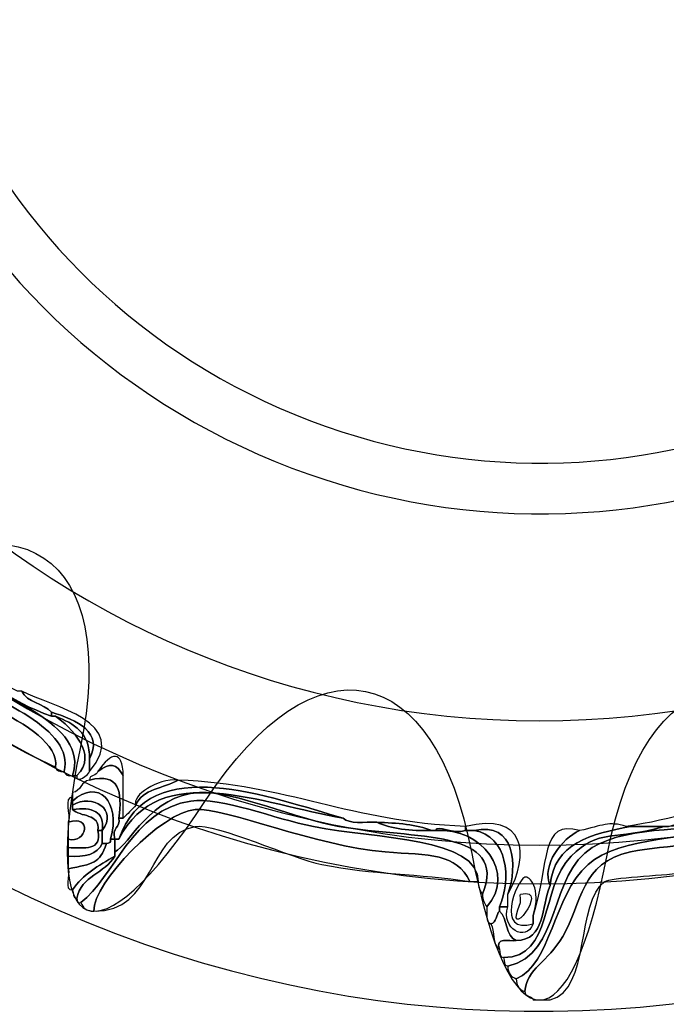
# Model space of a CAD drawing. Extents: x 3.2 to 13.8, y 5.1 to 19.3.
# Drawn here: x 6.5 to 6.7, y 16 to 16.3 of the extents above; entities that cross this region are included whole.
import ezdxf

# ---------------------------------------------------------------- set-up
doc = ezdxf.new("R2010")
doc.units = 0
doc.header["$MEASUREMENT"] = 0
for name, color, linetype in [('285_BLUE', 7, 'CONTINUOUS'), ('BLACK_GRAPHICS', 7, 'CONTINUOUS'), ('DECOR_PANELS', 7, 'CONTINUOUS'), ('HARDWARE', 7, 'CONTINUOUS'), ('HOLES', 7, 'CONTINUOUS'), ('LEXAN', 7, 'CONTINUOUS')]:
    doc.layers.add(name, color=color, linetype=linetype)

# ---------------------------------------------------------------- blocks, each defined once
blk = doc.blocks.new('BLOCK_507')
at = {"layer": 'HARDWARE', "color": 7}
for points, knots in [([(6.64196, 16.04349), (6.65301, 16.04356), (6.65004, 16.05891), (6.65708, 16.06618), (6.66315, 16.07245), (6.66692, 16.06959), (6.67786, 16.07281), (6.67818, 16.07281), (6.6785, 16.07281), (6.67881, 16.07281), (6.69088, 16.07367), (6.70174, 16.07568), (6.71092, 16.07945), (6.71124, 16.07945), (6.71156, 16.07945), (6.71187, 16.07945), (6.71838, 16.07915), (6.72209, 16.08485), (6.73075, 16.08133), (6.73559, 16.07941), (6.74145, 16.0646), (6.74494, 16.06808), (6.74796, 16.07115), (6.74479, 16.08268), (6.74682, 16.08795), (6.75039, 16.09719), (6.76746, 16.1029), (6.778, 16.10975), (6.78849, 16.11653), (6.79762, 16.12813), (6.80823, 16.12866), (6.81331, 16.1289), (6.82597, 16.11995), (6.82901, 16.12299), (6.83307, 16.12704), (6.82157, 16.13785), (6.82145, 16.14187), (6.82118, 16.15059), (6.8338, 16.16079), (6.84035, 16.17028), (6.85362, 16.18964), (6.85501, 16.20829), (6.88664, 16.20438), (6.8886, 16.20491), (6.88932, 16.20669), (6.8923, 16.20626), (6.89248, 16.20552), (6.89325, 16.2053), (6.89324, 16.20438), (6.88575, 16.19985), (6.87208, 16.20476), (6.86396, 16.20153), (6.85504, 16.19799), (6.84908, 16.18106), (6.84317, 16.17218), (6.8376, 16.1638), (6.82227, 16.14938), (6.82334, 16.14096), (6.82401, 16.13579), (6.83416, 16.13119), (6.83373, 16.12674), (6.83254, 16.11463), (6.8175, 16.12596), (6.81107, 16.12674), (6.79795, 16.12838), (6.78922, 16.11466), (6.77705, 16.1069), (6.7659, 16.09978), (6.75149, 16.09484), (6.74872, 16.08607), (6.74657, 16.07934), (6.74976, 16.06591), (6.74304, 16.06525), (6.73861, 16.06476), (6.73199, 16.07945), (6.72888, 16.08041), (6.71916, 16.08334), (6.70639, 16.07583), (6.69581, 16.07376), (6.68451, 16.07158), (6.67059, 16.07338), (6.66179, 16.06808), (6.65203, 16.06218), (6.65491, 16.0442), (6.64292, 16.04158), (6.64199, 16.04161), (6.64218, 16.04274), (6.64196, 16.04349)], [0, 0, 0, 0, 1, 1, 1, 2, 2, 2, 3, 3, 3, 4, 4, 4, 5, 5, 5, 6, 6, 6, 7, 7, 7, 8, 8, 8, 9, 9, 9, 10, 10, 10, 11, 11, 11, 12, 12, 12, 13, 13, 13, 14, 14, 14, 15, 15, 15, 16, 16, 16, 17, 17, 17, 18, 18, 18, 19, 19, 19, 20, 20, 20, 21, 21, 21, 22, 22, 22, 23, 23, 23, 24, 24, 24, 25, 25, 25, 26, 26, 26, 27, 27, 27, 28, 28, 28, 29, 29, 29, 29]), ([(6.89324, 16.20438), (6.89417, 16.20435), (6.89398, 16.20321), (6.89419, 16.20247), (6.88678, 16.19917), (6.87695, 16.20308), (6.8668, 16.20058), (6.85716, 16.19821), (6.85059, 16.18044), (6.84507, 16.17218), (6.83696, 16.16005), (6.81662, 16.14523), (6.83091, 16.13624), (6.83362, 16.13234), (6.83583, 16.12794), (6.83752, 16.12299), (6.8256, 16.11246), (6.81993, 16.12566), (6.80916, 16.12581), (6.80015, 16.12593), (6.79238, 16.11581), (6.78178, 16.10874), (6.772, 16.1023), (6.75189, 16.09518), (6.74966, 16.08418), (6.74694, 16.07083), (6.75503, 16.06579), (6.73926, 16.06431), (6.73637, 16.06403), (6.73747, 16.06323), (6.73832, 16.06148), (6.73638, 16.06175), (6.73643, 16.06401), (6.73548, 16.06525), (6.73459, 16.0852), (6.71777, 16.07711), (6.69675, 16.07281), (6.68434, 16.07027), (6.66791, 16.0706), (6.66087, 16.06431), (6.65288, 16.0572), (6.65268, 16.04205), (6.6448, 16.03876), (6.64364, 16.03916), (6.64286, 16.03992), (6.64292, 16.04158), (6.65491, 16.0442), (6.65203, 16.06218), (6.66179, 16.06808), (6.67059, 16.07338), (6.68451, 16.07158), (6.69581, 16.07376), (6.70639, 16.07583), (6.71916, 16.08334), (6.72888, 16.08041), (6.73199, 16.07945), (6.73861, 16.06476), (6.74304, 16.06525), (6.74976, 16.06591), (6.74657, 16.07934), (6.74872, 16.08607), (6.75149, 16.09484), (6.7659, 16.09978), (6.77705, 16.1069), (6.78922, 16.11466), (6.79795, 16.12838), (6.81107, 16.12674), (6.8175, 16.12596), (6.83254, 16.11463), (6.83373, 16.12674), (6.83416, 16.13119), (6.82401, 16.13579), (6.82334, 16.14096), (6.82227, 16.14938), (6.8376, 16.1638), (6.84317, 16.17218), (6.84908, 16.18106), (6.85504, 16.19799), (6.86396, 16.20153), (6.87208, 16.20476), (6.88575, 16.19985), (6.89324, 16.20438)], [0, 0, 0, 0, 1, 1, 1, 2, 2, 2, 3, 3, 3, 4, 4, 4, 5, 5, 5, 6, 6, 6, 7, 7, 7, 8, 8, 8, 9, 9, 9, 10, 10, 10, 11, 11, 11, 12, 12, 12, 13, 13, 13, 14, 14, 14, 15, 15, 15, 16, 16, 16, 17, 17, 17, 18, 18, 18, 19, 19, 19, 20, 20, 20, 21, 21, 21, 22, 22, 22, 23, 23, 23, 24, 24, 24, 25, 25, 25, 26, 26, 26, 27, 27, 27, 27]), ([(6.47758, 16.12391), (6.49542, 16.13214), (6.50355, 16.11799), (6.5182, 16.10874), (6.52898, 16.10199), (6.54947, 16.09579), (6.54561, 16.08418), (6.54451, 16.08403), (6.54392, 16.08437), (6.54372, 16.08513), (6.54608, 16.09484), (6.52907, 16.10052), (6.51726, 16.10784), (6.50104, 16.11783), (6.4941, 16.13163), (6.47665, 16.12202), (6.47664, 16.12299), (6.47741, 16.12312), (6.47758, 16.12391)], [0, 0, 0, 0, 1, 1, 1, 2, 2, 2, 3, 3, 3, 4, 4, 4, 5, 5, 5, 6, 6, 6, 6]), ([(6.47758, 16.12391), (6.47799, 16.12699), (6.48263, 16.12581), (6.4842, 16.12773), (6.49826, 16.12842), (6.50605, 16.1181), (6.51633, 16.11161), (6.52498, 16.10614), (6.53166, 16.1008), (6.54089, 16.09745), (6.5412, 16.09745), (6.54151, 16.09745), (6.54183, 16.09745), (6.54515, 16.09509), (6.55153, 16.0889), (6.54656, 16.08418), (6.54623, 16.08418), (6.54591, 16.08418), (6.54561, 16.08418), (6.54947, 16.09579), (6.52898, 16.10199), (6.5182, 16.10874), (6.50355, 16.11799), (6.49542, 16.13214), (6.47758, 16.12391)], [0, 0, 0, 0, 1, 1, 1, 2, 2, 2, 3, 3, 3, 4, 4, 4, 5, 5, 5, 6, 6, 6, 7, 7, 7, 8, 8, 8, 8]), ([(6.66935, 16.07281), (6.68989, 16.07587), (6.70546, 16.08421), (6.73075, 16.09174), (6.73736, 16.09369), (6.74999, 16.09936), (6.76382, 16.10594), (6.76978, 16.10872), (6.76978, 16.10906), (6.77233, 16.10975), (6.77258, 16.10979), (6.77325, 16.11257), (6.77327, 16.11257), (6.77565, 16.11391), (6.78026, 16.11463), (6.78365, 16.11729), (6.78545, 16.11873), (6.78345, 16.11966), (6.78554, 16.12109), (6.78887, 16.1233), (6.79251, 16.12758), (6.795, 16.12866), (6.79454, 16.12849), (6.7943, 16.12621), (6.795, 16.12674), (6.79738, 16.12863), (6.79715, 16.13316), (6.80161, 16.13058), (6.79365, 16.12668), (6.7854, 16.1166), (6.77517, 16.10975), (6.76043, 16.09981), (6.74177, 16.09967), (6.74304, 16.08133), (6.74311, 16.08026), (6.74482, 16.0736), (6.74304, 16.07189), (6.74274, 16.07158), (6.73791, 16.08083), (6.73832, 16.08041), (6.73044, 16.0889), (6.71169, 16.08159), (6.70431, 16.07848), (6.69691, 16.07551), (6.68681, 16.0752), (6.67881, 16.07281), (6.6785, 16.07281), (6.67818, 16.07281), (6.67786, 16.07281), (6.67535, 16.07281), (6.67281, 16.07281), (6.67031, 16.07281), (6.67, 16.07281), (6.66968, 16.07281), (6.66935, 16.07281)], [0, 0, 0, 0, 1, 1, 1, 2, 2, 2, 3, 3, 3, 4, 4, 4, 5, 5, 5, 6, 6, 6, 7, 7, 7, 8, 8, 8, 9, 9, 9, 10, 10, 10, 11, 11, 11, 12, 12, 12, 13, 13, 13, 14, 14, 14, 15, 15, 15, 16, 16, 16, 17, 17, 17, 18, 18, 18, 18]), ([(6.46341, 16.11161), (6.46625, 16.11633), (6.47249, 16.1177), (6.4757, 16.12202), (6.47601, 16.12202), (6.47633, 16.12202), (6.47665, 16.12202), (6.4941, 16.13163), (6.50104, 16.11783), (6.51726, 16.10784), (6.52907, 16.10052), (6.54608, 16.09484), (6.54372, 16.08513), (6.54262, 16.08495), (6.54203, 16.08531), (6.54183, 16.08607), (6.54279, 16.09647), (6.51545, 16.10283), (6.5031, 16.11257), (6.49724, 16.11718), (6.49529, 16.1243), (6.48892, 16.12488), (6.47899, 16.12577), (6.4713, 16.11713), (6.46437, 16.11067), (6.46356, 16.11048), (6.46347, 16.11106), (6.46341, 16.11161)], [0, 0, 0, 0, 1, 1, 1, 2, 2, 2, 3, 3, 3, 4, 4, 4, 5, 5, 5, 6, 6, 6, 7, 7, 7, 8, 8, 8, 9, 9, 9, 9]), ([(6.54183, 16.08607), (6.52355, 16.09457), (6.50802, 16.10581), (6.49365, 16.11821), (6.48994, 16.12845), (6.47036, 16.1176), (6.46625, 16.11067), (6.46562, 16.11067), (6.465, 16.11067), (6.46437, 16.11067), (6.4713, 16.11713), (6.47899, 16.12577), (6.48892, 16.12488), (6.49529, 16.1243), (6.49724, 16.11718), (6.5031, 16.11257), (6.51545, 16.10283), (6.54279, 16.09647), (6.54183, 16.08607)], [0, 0, 0, 0, 1, 1, 1, 2, 2, 2, 3, 3, 3, 4, 4, 4, 5, 5, 5, 6, 6, 6, 6]), ([(6.54089, 16.09745), (6.53166, 16.1008), (6.52498, 16.10614), (6.51633, 16.11161), (6.50605, 16.1181), (6.49826, 16.12842), (6.4842, 16.12773), (6.4842, 16.12803), (6.4842, 16.12836), (6.4842, 16.12866), (6.48766, 16.12866), (6.49112, 16.12866), (6.4946, 16.12866), (6.50688, 16.1195), (6.51847, 16.10968), (6.53332, 16.1031), (6.53364, 16.1031), (6.53396, 16.1031), (6.53427, 16.1031), (6.53545, 16.10048), (6.53908, 16.10039), (6.54089, 16.09837), (6.54089, 16.09806), (6.54089, 16.09774), (6.54089, 16.09745)], [0, 0, 0, 0, 1, 1, 1, 2, 2, 2, 3, 3, 3, 4, 4, 4, 5, 5, 5, 6, 6, 6, 7, 7, 7, 8, 8, 8, 8]), ([(6.54089, 16.09837), (6.53908, 16.10039), (6.53545, 16.10048), (6.53427, 16.1031), (6.54113, 16.09943), (6.55892, 16.09637), (6.54938, 16.08513), (6.54938, 16.08607), (6.54938, 16.08702), (6.54938, 16.08795), (6.55259, 16.09373), (6.54658, 16.09667), (6.54089, 16.09837)], [0, 0, 0, 0, 1, 1, 1, 2, 2, 2, 3, 3, 3, 4, 4, 4, 4]), ([(6.54089, 16.09837), (6.54658, 16.09667), (6.55259, 16.09373), (6.54938, 16.08795), (6.54955, 16.0938), (6.54589, 16.09583), (6.54183, 16.09745), (6.54151, 16.09745), (6.5412, 16.09745), (6.54089, 16.09745), (6.54089, 16.09774), (6.54089, 16.09806), (6.54089, 16.09837)], [0, 0, 0, 0, 1, 1, 1, 2, 2, 2, 3, 3, 3, 4, 4, 4, 4]), ([(6.54183, 16.09745), (6.54589, 16.09583), (6.54955, 16.0938), (6.54938, 16.08795), (6.54938, 16.08702), (6.54938, 16.08607), (6.54938, 16.08513), (6.54928, 16.08437), (6.54626, 16.08224), (6.54656, 16.08418), (6.55153, 16.0889), (6.54515, 16.09509), (6.54183, 16.09745)], [0, 0, 0, 0, 1, 1, 1, 2, 2, 2, 3, 3, 3, 4, 4, 4, 4]), ([(6.55127, 16.08513), (6.55425, 16.08955), (6.55684, 16.08997), (6.55695, 16.08418), (6.55534, 16.08702), (6.55404, 16.08715), (6.55127, 16.08513)], [0, 0, 0, 0, 1, 1, 1, 2, 2, 2, 2]), ([(6.55977, 16.07758), (6.56114, 16.08125), (6.56609, 16.08131), (6.56923, 16.08319), (6.59354, 16.08227), (6.60769, 16.07379), (6.63346, 16.07281), (6.63346, 16.07252), (6.63346, 16.07219), (6.63346, 16.07189), (6.63078, 16.07089), (6.62697, 16.0734), (6.62684, 16.07189), (6.62653, 16.07189), (6.62621, 16.07189), (6.6259, 16.07189), (6.62261, 16.07329), (6.61816, 16.07357), (6.61361, 16.07376), (6.61091, 16.07389), (6.60743, 16.07326), (6.60607, 16.0747), (6.59014, 16.07912), (6.56266, 16.08993), (6.55599, 16.06997), (6.55568, 16.06997), (6.55537, 16.06997), (6.55504, 16.06997), (6.55427, 16.07267), (6.5564, 16.07242), (6.55599, 16.0747), (6.55632, 16.0747), (6.55664, 16.0747), (6.55695, 16.0747), (6.55791, 16.07561), (6.55885, 16.07657), (6.55977, 16.07758)], [0, 0, 0, 0, 1, 1, 1, 2, 2, 2, 3, 3, 3, 4, 4, 4, 5, 5, 5, 6, 6, 6, 7, 7, 7, 8, 8, 8, 9, 9, 9, 10, 10, 10, 11, 11, 11, 12, 12, 12, 12]), ([(6.55599, 16.06997), (6.56491, 16.08801), (6.588, 16.07775), (6.60607, 16.0747), (6.60743, 16.07326), (6.61091, 16.07389), (6.61361, 16.07376), (6.61683, 16.07225), (6.62113, 16.07182), (6.6259, 16.07189), (6.62621, 16.07189), (6.62653, 16.07189), (6.62684, 16.07189), (6.63703, 16.07265), (6.64492, 16.06245), (6.63818, 16.05482), (6.6377, 16.05559), (6.63719, 16.05639), (6.63724, 16.05765), (6.64316, 16.07233), (6.62213, 16.06993), (6.60512, 16.07281), (6.59576, 16.07443), (6.58194, 16.08075), (6.57395, 16.08041), (6.56314, 16.0799), (6.55834, 16.06869), (6.55504, 16.06712), (6.55504, 16.06808), (6.55504, 16.06902), (6.55504, 16.06997), (6.55537, 16.06997), (6.55568, 16.06997), (6.55599, 16.06997)], [0, 0, 0, 0, 1, 1, 1, 2, 2, 2, 3, 3, 3, 4, 4, 4, 5, 5, 5, 6, 6, 6, 7, 7, 7, 8, 8, 8, 9, 9, 9, 10, 10, 10, 11, 11, 11, 11]), ([(6.55599, 16.06997), (6.56266, 16.08993), (6.59014, 16.07912), (6.60607, 16.0747), (6.588, 16.07775), (6.56491, 16.08801), (6.55599, 16.06997)], [0, 0, 0, 0, 1, 1, 1, 2, 2, 2, 2]), ([(6.55599, 16.0747), (6.55669, 16.08046), (6.55615, 16.08493), (6.54938, 16.08319), (6.5494, 16.08447), (6.55104, 16.08409), (6.55127, 16.08513), (6.55404, 16.08715), (6.55534, 16.08702), (6.55695, 16.08418), (6.55695, 16.08166), (6.55695, 16.07912), (6.55695, 16.07661), (6.55695, 16.07596), (6.55695, 16.07531), (6.55695, 16.0747), (6.55664, 16.0747), (6.55632, 16.0747), (6.55599, 16.0747)], [0, 0, 0, 0, 1, 1, 1, 2, 2, 2, 3, 3, 3, 4, 4, 4, 5, 5, 5, 6, 6, 6, 6]), ([(6.55412, 16.06997), (6.5565, 16.07843), (6.55127, 16.08368), (6.54561, 16.07848), (6.54561, 16.07881), (6.54561, 16.07912), (6.54561, 16.07945), (6.54561, 16.07973), (6.54561, 16.08006), (6.54561, 16.08041), (6.54753, 16.08063), (6.54745, 16.08293), (6.54938, 16.08319), (6.55615, 16.08493), (6.55669, 16.08046), (6.55599, 16.0747), (6.5564, 16.07242), (6.55427, 16.07267), (6.55504, 16.06997), (6.55474, 16.06997), (6.55443, 16.06997), (6.55412, 16.06997)], [0, 0, 0, 0, 1, 1, 1, 2, 2, 2, 3, 3, 3, 4, 4, 4, 5, 5, 5, 6, 6, 6, 7, 7, 7, 7]), ([(6.55222, 16.07189), (6.55587, 16.07667), (6.55009, 16.08022), (6.54561, 16.07758), (6.54561, 16.07787), (6.54561, 16.07819), (6.54561, 16.07848), (6.55127, 16.08368), (6.5565, 16.07843), (6.55412, 16.06997), (6.55427, 16.06915), (6.55375, 16.0691), (6.55316, 16.06902), (6.55286, 16.06902), (6.55253, 16.06902), (6.55222, 16.06902), (6.55222, 16.06997), (6.55222, 16.07092), (6.55222, 16.07189)], [0, 0, 0, 0, 1, 1, 1, 2, 2, 2, 3, 3, 3, 4, 4, 4, 5, 5, 5, 6, 6, 6, 6]), ([(6.55977, 16.07758), (6.55885, 16.07979), (6.56443, 16.08353), (6.56923, 16.08319), (6.56609, 16.08131), (6.56114, 16.08125), (6.55977, 16.07758)], [0, 0, 0, 0, 1, 1, 1, 2, 2, 2, 2]), ([(6.73548, 16.06525), (6.73277, 16.0666), (6.73185, 16.06978), (6.72982, 16.07189), (6.72863, 16.08173), (6.71244, 16.07379), (6.69958, 16.07092), (6.68906, 16.06856), (6.67847, 16.06883), (6.67031, 16.06712), (6.65926, 16.06481), (6.65945, 16.05559), (6.65519, 16.0482), (6.65187, 16.04245), (6.64718, 16.04112), (6.64669, 16.03591), (6.6455, 16.03629), (6.64476, 16.03713), (6.6448, 16.03876), (6.65268, 16.04205), (6.65288, 16.0572), (6.66087, 16.06431), (6.66791, 16.0706), (6.68434, 16.07027), (6.69675, 16.07281), (6.71777, 16.07711), (6.73459, 16.0852), (6.73548, 16.06525)], [0, 0, 0, 0, 1, 1, 1, 2, 2, 2, 3, 3, 3, 4, 4, 4, 5, 5, 5, 6, 6, 6, 7, 7, 7, 8, 8, 8, 9, 9, 9, 9]), ([(6.72982, 16.07189), (6.72286, 16.07126), (6.69767, 16.06422), (6.68164, 16.06238), (6.6771, 16.06187), (6.66584, 16.06137), (6.66463, 16.06049), (6.65803, 16.05593), (6.66161, 16.0363), (6.65236, 16.03404), (6.6511, 16.03404), (6.64983, 16.03404), (6.64857, 16.03404), (6.64834, 16.03501), (6.64669, 16.03463), (6.64669, 16.03591), (6.64718, 16.04112), (6.65187, 16.04245), (6.65519, 16.0482), (6.65945, 16.05559), (6.65926, 16.06481), (6.67031, 16.06712), (6.67847, 16.06883), (6.68906, 16.06856), (6.69958, 16.07092), (6.71244, 16.07379), (6.72863, 16.08173), (6.72982, 16.07189)], [0, 0, 0, 0, 1, 1, 1, 2, 2, 2, 3, 3, 3, 4, 4, 4, 5, 5, 5, 6, 6, 6, 7, 7, 7, 8, 8, 8, 9, 9, 9, 9]), ([(6.55127, 16.07189), (6.55232, 16.06735), (6.5482, 16.068), (6.54466, 16.06808), (6.54466, 16.06871), (6.54466, 16.06936), (6.54466, 16.06997), (6.54883, 16.0689), (6.55009, 16.07557), (6.54466, 16.07376), (6.54521, 16.07541), (6.54351, 16.07934), (6.54561, 16.07945), (6.54561, 16.07912), (6.54561, 16.07881), (6.54561, 16.07848), (6.54561, 16.07819), (6.54561, 16.07787), (6.54561, 16.07758), (6.54561, 16.07724), (6.54561, 16.07691), (6.54561, 16.07661), (6.5473, 16.07482), (6.55183, 16.07589), (6.55127, 16.07189)], [0, 0, 0, 0, 1, 1, 1, 2, 2, 2, 3, 3, 3, 4, 4, 4, 5, 5, 5, 6, 6, 6, 7, 7, 7, 8, 8, 8, 8]), ([(6.54561, 16.07758), (6.55009, 16.08022), (6.55587, 16.07667), (6.55222, 16.07189), (6.55284, 16.07625), (6.54999, 16.0772), (6.54561, 16.07661), (6.54561, 16.07691), (6.54561, 16.07724), (6.54561, 16.07758)], [0, 0, 0, 0, 1, 1, 1, 2, 2, 2, 3, 3, 3, 3]), ([(6.54656, 16.05673), (6.54747, 16.0618), (6.55293, 16.06233), (6.55504, 16.06618), (6.55504, 16.06649), (6.55504, 16.06681), (6.55504, 16.06712), (6.55834, 16.06869), (6.56314, 16.0799), (6.57395, 16.08041), (6.58194, 16.08075), (6.59576, 16.07443), (6.60512, 16.07281), (6.62213, 16.06993), (6.64316, 16.07233), (6.63724, 16.05765), (6.63675, 16.05845), (6.63626, 16.0592), (6.63628, 16.06049), (6.63645, 16.07033), (6.61362, 16.06999), (6.59945, 16.07281), (6.59067, 16.07452), (6.57882, 16.07945), (6.57206, 16.07848), (6.5591, 16.07672), (6.55472, 16.06133), (6.54749, 16.05578), (6.54669, 16.05559), (6.5466, 16.05612), (6.54656, 16.05673)], [0, 0, 0, 0, 1, 1, 1, 2, 2, 2, 3, 3, 3, 4, 4, 4, 5, 5, 5, 6, 6, 6, 7, 7, 7, 8, 8, 8, 9, 9, 9, 10, 10, 10, 10]), ([(6.54749, 16.05578), (6.55472, 16.06133), (6.5591, 16.07672), (6.57206, 16.07848), (6.57882, 16.07945), (6.59067, 16.07452), (6.59945, 16.07281), (6.61362, 16.06999), (6.63645, 16.07033), (6.63628, 16.06049), (6.63567, 16.06049), (6.63503, 16.06049), (6.63441, 16.06049), (6.63146, 16.0669), (6.62542, 16.06635), (6.61551, 16.06712), (6.60006, 16.06837), (6.57975, 16.07707), (6.573, 16.07661), (6.56565, 16.07603), (6.5503, 16.06046), (6.55033, 16.05388), (6.54873, 16.05385), (6.54788, 16.0546), (6.54749, 16.05578)], [0, 0, 0, 0, 1, 1, 1, 2, 2, 2, 3, 3, 3, 4, 4, 4, 5, 5, 5, 6, 6, 6, 7, 7, 7, 8, 8, 8, 8]), ([(6.55127, 16.07189), (6.55183, 16.07589), (6.5473, 16.07482), (6.54561, 16.07661), (6.54999, 16.0772), (6.55284, 16.07625), (6.55222, 16.07189), (6.5519, 16.07189), (6.5516, 16.07189), (6.55127, 16.07189)], [0, 0, 0, 0, 1, 1, 1, 2, 2, 2, 3, 3, 3, 3]), ([(6.63441, 16.06049), (6.62297, 16.0623), (6.61277, 16.06202), (6.60134, 16.06431), (6.5947, 16.06561), (6.57763, 16.0736), (6.573, 16.07281), (6.56228, 16.07101), (6.56406, 16.05366), (6.55033, 16.05388), (6.5503, 16.06046), (6.56565, 16.07603), (6.573, 16.07661), (6.57975, 16.07707), (6.60006, 16.06837), (6.61551, 16.06712), (6.62542, 16.06635), (6.63146, 16.0669), (6.63441, 16.06049)], [0, 0, 0, 0, 1, 1, 1, 2, 2, 2, 3, 3, 3, 4, 4, 4, 5, 5, 5, 6, 6, 6, 6]), ([(6.54466, 16.06997), (6.54466, 16.07123), (6.54466, 16.07252), (6.54466, 16.07376), (6.55009, 16.07557), (6.54883, 16.0689), (6.54466, 16.06997)], [0, 0, 0, 0, 1, 1, 1, 2, 2, 2, 2]), ([(6.63346, 16.07189), (6.63346, 16.07219), (6.63346, 16.07252), (6.63346, 16.07281), (6.64668, 16.07603), (6.64808, 16.06675), (6.64292, 16.05765), (6.64519, 16.06405), (6.64455, 16.07401), (6.63536, 16.07189), (6.63471, 16.07189), (6.6341, 16.07189), (6.63346, 16.07189)], [0, 0, 0, 0, 1, 1, 1, 2, 2, 2, 3, 3, 3, 4, 4, 4, 4]), ([(6.61361, 16.07376), (6.61816, 16.07357), (6.62261, 16.07329), (6.6259, 16.07189), (6.62113, 16.07182), (6.61683, 16.07225), (6.61361, 16.07376)], [0, 0, 0, 0, 1, 1, 1, 2, 2, 2, 2]), ([(6.62684, 16.07189), (6.62697, 16.0734), (6.63078, 16.07089), (6.63346, 16.07189), (6.6341, 16.07189), (6.63471, 16.07189), (6.63536, 16.07189), (6.64287, 16.07077), (6.64381, 16.06108), (6.64102, 16.05482), (6.64102, 16.05453), (6.64102, 16.05421), (6.64102, 16.05388), (6.64021, 16.05313), (6.64046, 16.05132), (6.63913, 16.05105), (6.63785, 16.05134), (6.63834, 16.05341), (6.63818, 16.05482), (6.64492, 16.06245), (6.63703, 16.07265), (6.62684, 16.07189)], [0, 0, 0, 0, 1, 1, 1, 2, 2, 2, 3, 3, 3, 4, 4, 4, 5, 5, 5, 6, 6, 6, 7, 7, 7, 7]), ([(6.63536, 16.07189), (6.64455, 16.07401), (6.64519, 16.06405), (6.64292, 16.05765), (6.64292, 16.05673), (6.64292, 16.05578), (6.64292, 16.05482), (6.64228, 16.05482), (6.64166, 16.05482), (6.64102, 16.05482), (6.64381, 16.06108), (6.64287, 16.07077), (6.63536, 16.07189)], [0, 0, 0, 0, 1, 1, 1, 2, 2, 2, 3, 3, 3, 4, 4, 4, 4]), ([(6.65236, 16.05958), (6.65321, 16.06911), (6.66161, 16.07115), (6.67031, 16.07281), (6.67281, 16.07281), (6.67535, 16.07281), (6.67786, 16.07281), (6.66692, 16.06959), (6.66315, 16.07245), (6.65708, 16.06618), (6.65004, 16.05891), (6.65301, 16.04356), (6.64196, 16.04349), (6.64104, 16.0435), (6.64122, 16.04463), (6.64102, 16.04535), (6.64006, 16.0482), (6.64311, 16.04707), (6.6448, 16.04728), (6.65124, 16.04742), (6.65041, 16.05487), (6.65236, 16.05958)], [0, 0, 0, 0, 1, 1, 1, 2, 2, 2, 3, 3, 3, 4, 4, 4, 5, 5, 5, 6, 6, 6, 7, 7, 7, 7]), ([(6.65236, 16.05958), (6.65041, 16.05487), (6.65124, 16.04742), (6.6448, 16.04728), (6.64229, 16.0482), (6.64292, 16.05236), (6.64102, 16.05388), (6.64102, 16.05421), (6.64102, 16.05453), (6.64102, 16.05482), (6.64166, 16.05482), (6.64228, 16.05482), (6.64292, 16.05482), (6.64125, 16.05004), (6.64701, 16.04677), (6.64857, 16.05105), (6.64857, 16.05168), (6.64857, 16.05229), (6.64857, 16.05293), (6.65221, 16.06457), (6.65011, 16.0745), (6.65896, 16.07189), (6.65502, 16.07013), (6.65032, 16.06415), (6.65236, 16.05958)], [0, 0, 0, 0, 1, 1, 1, 2, 2, 2, 3, 3, 3, 4, 4, 4, 5, 5, 5, 6, 6, 6, 7, 7, 7, 8, 8, 8, 8]), ([(6.65896, 16.07189), (6.66403, 16.073), (6.66556, 16.07409), (6.66935, 16.07281), (6.66968, 16.07281), (6.67, 16.07281), (6.67031, 16.07281), (6.66161, 16.07115), (6.65321, 16.06911), (6.65236, 16.05958), (6.65032, 16.06415), (6.65502, 16.07013), (6.65896, 16.07189)], [0, 0, 0, 0, 1, 1, 1, 2, 2, 2, 3, 3, 3, 4, 4, 4, 4]), ([(6.54466, 16.06808), (6.5482, 16.068), (6.55232, 16.06735), (6.55127, 16.07189), (6.5516, 16.07189), (6.5519, 16.07189), (6.55222, 16.07189), (6.55222, 16.07092), (6.55222, 16.06997), (6.55222, 16.06902), (6.55122, 16.06656), (6.54838, 16.06591), (6.54466, 16.06618), (6.54466, 16.06681), (6.54466, 16.06747), (6.54466, 16.06808)], [0, 0, 0, 0, 1, 1, 1, 2, 2, 2, 3, 3, 3, 4, 4, 4, 5, 5, 5, 5]), ([(6.54466, 16.06332), (6.55027, 16.0646), (6.55159, 16.06436), (6.55316, 16.06902), (6.55375, 16.0691), (6.55427, 16.06915), (6.55412, 16.06997), (6.55443, 16.06997), (6.55474, 16.06997), (6.55504, 16.06997), (6.55504, 16.06902), (6.55504, 16.06808), (6.55504, 16.06712), (6.55504, 16.06681), (6.55504, 16.06649), (6.55504, 16.06618), (6.55145, 16.06409), (6.54785, 16.06205), (6.54561, 16.05861), (6.54355, 16.05845), (6.54517, 16.06198), (6.54466, 16.06332)], [0, 0, 0, 0, 1, 1, 1, 2, 2, 2, 3, 3, 3, 4, 4, 4, 5, 5, 5, 6, 6, 6, 7, 7, 7, 7]), ([(6.55316, 16.06902), (6.55159, 16.06436), (6.55027, 16.0646), (6.54466, 16.06332), (6.54466, 16.06431), (6.54466, 16.06525), (6.54466, 16.06618), (6.54838, 16.06591), (6.55122, 16.06656), (6.55222, 16.06902), (6.55253, 16.06902), (6.55286, 16.06902), (6.55316, 16.06902)], [0, 0, 0, 0, 1, 1, 1, 2, 2, 2, 3, 3, 3, 4, 4, 4, 4]), ([(6.54561, 16.05861), (6.54785, 16.06205), (6.55145, 16.06409), (6.55504, 16.06618), (6.55293, 16.06233), (6.54747, 16.0618), (6.54656, 16.05673), (6.54563, 16.05676), (6.54582, 16.0579), (6.54561, 16.05861)], [0, 0, 0, 0, 1, 1, 1, 2, 2, 2, 3, 3, 3, 3]), ([(6.64857, 16.05105), (6.64006, 16.04847), (6.64477, 16.06064), (6.64669, 16.06148), (6.64764, 16.06186), (6.65055, 16.05902), (6.64857, 16.05293), (6.64857, 16.05229), (6.64857, 16.05168), (6.64857, 16.05105)], [0, 0, 0, 0, 1, 1, 1, 2, 2, 2, 3, 3, 3, 3]), ([(6.64576, 16.05765), (6.64561, 16.05761), (6.64581, 16.05598), (6.64576, 16.05578), (6.6415, 16.04563), (6.65295, 16.05955), (6.64576, 16.05765)], [0, 0, 0, 0, 1, 1, 1, 2, 2, 2, 2]), ([(6.64102, 16.04535), (6.63945, 16.04634), (6.64001, 16.04939), (6.63913, 16.05105), (6.64046, 16.05132), (6.64021, 16.05313), (6.64102, 16.05388), (6.64292, 16.05236), (6.64229, 16.0482), (6.6448, 16.04728), (6.64311, 16.04707), (6.64006, 16.0482), (6.64102, 16.04535)], [0, 0, 0, 0, 1, 1, 1, 2, 2, 2, 3, 3, 3, 4, 4, 4, 4])]:
    blk.add_open_spline(points, degree=3, knots=knots, dxfattribs=at)
blk = doc.blocks.new('BLOCK_506')
at = {"layer": 'HARDWARE', "color": 7}
for points, knots in [([(6.63484, 16.53124), (6.6432, 16.57494), (6.65684, 16.57494), (6.6652, 16.53124), (6.67353, 16.48758), (6.70032, 16.48224), (6.7247, 16.5194), (6.74911, 16.55656), (6.76172, 16.55131), (6.75274, 16.50777), (6.74375, 16.46423), (6.76647, 16.44901), (6.8032, 16.47399), (6.83992, 16.49897), (6.84958, 16.48928), (6.82464, 16.45249), (6.79972, 16.41568), (6.81489, 16.39292), (6.85837, 16.40192), (6.90184, 16.41092), (6.90707, 16.39828), (6.86998, 16.37384), (6.83289, 16.34941), (6.83822, 16.32258), (6.88182, 16.31423), (6.92542, 16.30586), (6.92542, 16.29218), (6.88182, 16.28381), (6.83822, 16.27545), (6.83289, 16.24862), (6.86998, 16.2242), (6.90707, 16.19974), (6.90184, 16.18711), (6.85837, 16.19612), (6.81489, 16.2051), (6.79972, 16.18234), (6.82464, 16.14554), (6.84958, 16.10873), (6.83992, 16.09906), (6.8032, 16.12403), (6.76647, 16.14901), (6.74375, 16.13381), (6.75274, 16.09028), (6.76172, 16.04672), (6.74911, 16.04148), (6.7247, 16.07863), (6.70032, 16.11578), (6.67353, 16.11047), (6.6652, 16.06678), (6.65684, 16.02309), (6.6432, 16.02309), (6.63484, 16.06678), (6.62651, 16.11047), (6.59972, 16.11578), (6.57533, 16.07863), (6.55092, 16.04148), (6.53832, 16.04672), (6.5473, 16.09028), (6.55628, 16.13381), (6.53356, 16.14901), (6.49683, 16.12403), (6.46011, 16.09906), (6.45045, 16.10873), (6.47538, 16.14554), (6.50031, 16.18234), (6.48513, 16.2051), (6.44165, 16.19612), (6.39819, 16.18711), (6.39296, 16.19974), (6.43005, 16.2242), (6.46714, 16.24862), (6.46181, 16.27545), (6.41821, 16.28381), (6.3746, 16.29218), (6.3746, 16.30586), (6.41821, 16.31423), (6.46181, 16.32258), (6.46714, 16.34941), (6.43005, 16.37384), (6.39296, 16.39828), (6.39819, 16.41092), (6.44165, 16.40192), (6.48513, 16.39292), (6.50031, 16.41568), (6.47539, 16.45249), (6.45045, 16.48928), (6.46012, 16.49897), (6.49683, 16.47399), (6.53356, 16.44901), (6.55628, 16.46423), (6.5473, 16.50777), (6.53832, 16.55131), (6.55092, 16.55656), (6.57533, 16.5194), (6.59972, 16.48224), (6.62651, 16.48758), (6.63484, 16.53124)], [0, 0, 0, 0, 1, 1, 1, 2, 2, 2, 3, 3, 3, 4, 4, 4, 5, 5, 5, 6, 6, 6, 7, 7, 7, 8, 8, 8, 9, 9, 9, 10, 10, 10, 11, 11, 11, 12, 12, 12, 13, 13, 13, 14, 14, 14, 15, 15, 15, 16, 16, 16, 17, 17, 17, 18, 18, 18, 19, 19, 19, 20, 20, 20, 21, 21, 21, 22, 22, 22, 23, 23, 23, 24, 24, 24, 25, 25, 25, 26, 26, 26, 27, 27, 27, 28, 28, 28, 29, 29, 29, 30, 30, 30, 31, 31, 31, 32, 32, 32, 32]), ([(6.88863, 16.29901), (6.88863, 16.16696), (6.78181, 16.05996), (6.65001, 16.05996), (6.51821, 16.05996), (6.41138, 16.16696), (6.41138, 16.29901), (6.41138, 16.43106), (6.51821, 16.53809), (6.65001, 16.53809), (6.78181, 16.53809), (6.88863, 16.43106), (6.88863, 16.29901)], [0, 0, 0, 0, 1, 1, 1, 2, 2, 2, 3, 3, 3, 4, 4, 4, 4]), ([(6.88001, 16.29901), (6.88001, 16.17172), (6.77704, 16.0686), (6.65001, 16.0686), (6.52298, 16.0686), (6.42001, 16.17172), (6.42001, 16.29901), (6.42001, 16.4263), (6.52298, 16.52945), (6.65001, 16.52945), (6.77704, 16.52945), (6.88001, 16.4263), (6.88001, 16.29901)], [0, 0, 0, 0, 1, 1, 1, 2, 2, 2, 3, 3, 3, 4, 4, 4, 4])]:
    blk.add_open_spline(points, degree=3, knots=knots, dxfattribs=at)
at = {"layer": 'HARDWARE'}
blk.add_blockref('BLOCK_507', (0, 0), dxfattribs=at)

msp = doc.modelspace()

# ---------------------------------------------------------------- linework, layer by layer
at = {"layer": '285_BLUE', "color": 7}
msp.add_open_spline([(8.40001, 14.96901), (8.40001, 14.91401), (8.35501, 14.86901), (8.30001, 14.86901), (8.30001, 14.86901), (6.20001, 14.86901), (6.20001, 14.86901), (6.14501, 14.86901), (6.10001, 14.91401), (6.10001, 14.96901), (6.10001, 14.96901), (6.10001, 19.07901), (6.10001, 19.07901), (6.10001, 19.13401), (6.14501, 19.17901), (6.20001, 19.17901), (6.20001, 19.17901), (8.30001, 19.17901), (8.30001, 19.17901), (8.35501, 19.17901), (8.40001, 19.13401), (8.40001, 19.07901), (8.40001, 19.07901), (8.40001, 14.96901), (8.40001, 14.96901)], degree=3, knots=[0, 0, 0, 0, 1, 1, 1, 2, 2, 2, 3, 3, 3, 4, 4, 4, 5, 5, 5, 6, 6, 6, 7, 7, 7, 8, 8, 8, 8], dxfattribs=at)
at = {"layer": 'BLACK_GRAPHICS', "color": 7}
msp.add_open_spline([(8.40001, 14.96901), (8.40001, 14.91401), (8.35501, 14.86901), (8.30001, 14.86901), (8.30001, 14.86901), (6.20001, 14.86901), (6.20001, 14.86901), (6.14501, 14.86901), (6.10001, 14.91401), (6.10001, 14.96901), (6.10001, 14.96901), (6.10001, 19.07901), (6.10001, 19.07901), (6.10001, 19.13401), (6.14501, 19.17901), (6.20001, 19.17901), (6.20001, 19.17901), (8.30001, 19.17901), (8.30001, 19.17901), (8.35501, 19.17901), (8.40001, 19.13401), (8.40001, 19.07901), (8.40001, 19.07901), (8.40001, 14.96901), (8.40001, 14.96901)], degree=3, knots=[0, 0, 0, 0, 1, 1, 1, 2, 2, 2, 3, 3, 3, 4, 4, 4, 5, 5, 5, 6, 6, 6, 7, 7, 7, 8, 8, 8, 8], dxfattribs=at)
at = {"layer": 'DECOR_PANELS', "color": 7}
msp.add_open_spline([(13.72, 19.26902), (13.72, 19.26902), (3.28, 19.26902), (3.28, 19.26902), (3.269, 19.26902), (3.26, 19.26002), (3.26, 19.24902), (3.26, 19.24902), (3.26, 9.03901), (3.26, 9.03901), (3.26, 9.03901), (4.61525, 9.03901), (4.62, 9.03901), (4.6201, 9.03901), (4.6202, 9.03904), (4.62029, 9.03904), (4.70852, 9.0392), (4.78001, 9.11072), (4.78001, 9.199), (4.78001, 9.19904), (4.78, 9.1991), (4.78, 9.19914), (4.78, 9.20797), (4.78, 11.34901), (4.78, 11.34901), (4.78, 11.42601), (4.843, 11.48901), (4.92, 11.48901), (4.92, 11.48901), (12.08, 11.48901), (12.08, 11.48901), (12.157, 11.48901), (12.22, 11.42601), (12.22, 11.34901), (12.22, 11.34901), (12.22, 9.20382), (12.22, 9.19903), (12.22, 9.19903), (12.22, 9.19903), (12.22, 9.19902), (12.22, 9.19902), (12.22, 9.199), (12.22, 9.199), (12.22, 9.11074), (12.29146, 9.0392), (12.37971, 9.03904), (12.3798, 9.03904), (12.37991, 9.03901), (12.38, 9.03901), (12.38475, 9.03901), (13.74, 9.03901), (13.74, 9.03901), (13.74, 9.03901), (13.74, 19.24902), (13.74, 19.24902), (13.74, 19.26002), (13.731, 19.26902), (13.72, 19.26902)], degree=3, knots=[0, 0, 0, 0, 1, 1, 1, 2, 2, 2, 3, 3, 3, 4, 4, 4, 5, 5, 5, 6, 6, 6, 7, 7, 7, 8, 8, 8, 9, 9, 9, 10, 10, 10, 11, 11, 11, 12, 12, 12, 13, 13, 13, 14, 14, 14, 15, 15, 15, 16, 16, 16, 17, 17, 17, 18, 18, 18, 19, 19, 19, 19], dxfattribs=at)
at = {"layer": 'HARDWARE', "color": 7}
for points in [[(6.92155, 16.18795), (6.98287, 16.33794), (6.91102, 16.50923), (6.76107, 16.57055), (6.61108, 16.63187), (6.43979, 16.56001), (6.37846, 16.41001), (6.31715, 16.26008), (6.38901, 16.08879), (6.53899, 16.02747), (6.68894, 15.96615), (6.86023, 16.03801), (6.92155, 16.18795)], [(6.89748, 16.19781), (6.84157, 16.06108), (6.68546, 15.99552), (6.54879, 16.05141), (6.4121, 16.10731), (6.34662, 16.26346), (6.40254, 16.40021), (6.45846, 16.53696), (6.61459, 16.60251), (6.75128, 16.5466), (6.88797, 16.49072), (6.9534, 16.33457), (6.89748, 16.19781)], [(6.79504, 16.23975), (6.76238, 16.15989), (6.671, 16.1217), (6.59089, 16.15445), (6.51079, 16.18721), (6.47234, 16.27849), (6.505, 16.35835), (6.53765, 16.43823), (6.62905, 16.47639), (6.70915, 16.44365), (6.78926, 16.4109), (6.82768, 16.31963), (6.79504, 16.23975)], [(6.78425, 16.24405), (6.75403, 16.17), (6.66941, 16.13456), (6.5953, 16.16492), (6.52116, 16.19531), (6.48556, 16.28), (6.51577, 16.35405), (6.54601, 16.42811), (6.63062, 16.46355), (6.70477, 16.43318), (6.77889, 16.4028), (6.81447, 16.31811), (6.78425, 16.24405)]]:
    msp.add_open_spline(points, degree=3, knots=[0, 0, 0, 0, 1, 1, 1, 2, 2, 2, 3, 3, 3, 4, 4, 4, 4], dxfattribs=at)
at = {"layer": 'HOLES', "color": 7}
msp.add_open_spline([(6.85251, 16.29894), (6.85251, 16.1871), (6.76185, 16.09645), (6.65001, 16.09645), (6.53817, 16.09645), (6.44751, 16.1871), (6.44751, 16.29894), (6.44751, 16.41077), (6.53817, 16.50145), (6.65001, 16.50145), (6.76185, 16.50145), (6.85251, 16.41077), (6.85251, 16.29894)], degree=3, knots=[0, 0, 0, 0, 1, 1, 1, 2, 2, 2, 3, 3, 3, 4, 4, 4, 4], dxfattribs=at)
at = {"layer": 'LEXAN', "color": 7}
msp.add_open_spline([(13.72001, 19.229), (13.72001, 19.2291), (13.71998, 19.22918), (13.71998, 19.22928), (13.71984, 19.2402), (13.71095, 19.24901), (13.70001, 19.24901), (13.70001, 19.24901), (3.3, 19.24901), (3.3, 19.24901), (3.28897, 19.24901), (3.28004, 19.24009), (3.28001, 19.22908), (3.28001, 19.22906), (3.28, 19.22903), (3.28, 19.22901), (3.28, 19.22899), (3.28001, 19.22896), (3.28001, 19.22894), (3.28001, 19.22894), (3.28, 9.04902), (3.28, 9.04902), (3.28, 9.04902), (4.62001, 9.04902), (4.62001, 9.04902), (4.70285, 9.04902), (4.77001, 9.11616), (4.77001, 9.199), (4.77001, 9.19904), (4.77, 9.1991), (4.77, 9.19914), (4.77, 9.19914), (4.77, 11.34901), (4.77, 11.34901), (4.77, 11.43151), (4.8375, 11.49901), (4.92, 11.49901), (4.92, 11.49901), (12.08, 11.49901), (12.08, 11.49901), (12.16249, 11.49901), (12.23001, 11.43151), (12.23001, 11.34901), (12.23001, 11.34901), (12.23001, 9.19902), (12.23001, 9.19902), (12.23001, 9.199), (12.23001, 9.199), (12.23001, 9.199), (12.23001, 9.11617), (12.29715, 9.04902), (12.38, 9.04902), (12.38, 9.04902), (13.72001, 9.04902), (13.72001, 9.04902), (13.72001, 9.04902), (13.71998, 19.22873), (13.71998, 19.22873), (13.71998, 19.22883), (13.72001, 19.22891), (13.72001, 19.229)], degree=3, knots=[0, 0, 0, 0, 1, 1, 1, 2, 2, 2, 3, 3, 3, 4, 4, 4, 5, 5, 5, 6, 6, 6, 7, 7, 7, 8, 8, 8, 9, 9, 9, 10, 10, 10, 11, 11, 11, 12, 12, 12, 13, 13, 13, 14, 14, 14, 15, 15, 15, 16, 16, 16, 17, 17, 17, 18, 18, 18, 19, 19, 19, 20, 20, 20, 20], dxfattribs=at)

# ---------------------------------------------------------------- block references
at = {"layer": 'HARDWARE'}
msp.add_blockref('BLOCK_506', (0, 0), dxfattribs=at)

doc.saveas('drawing.dxf')
